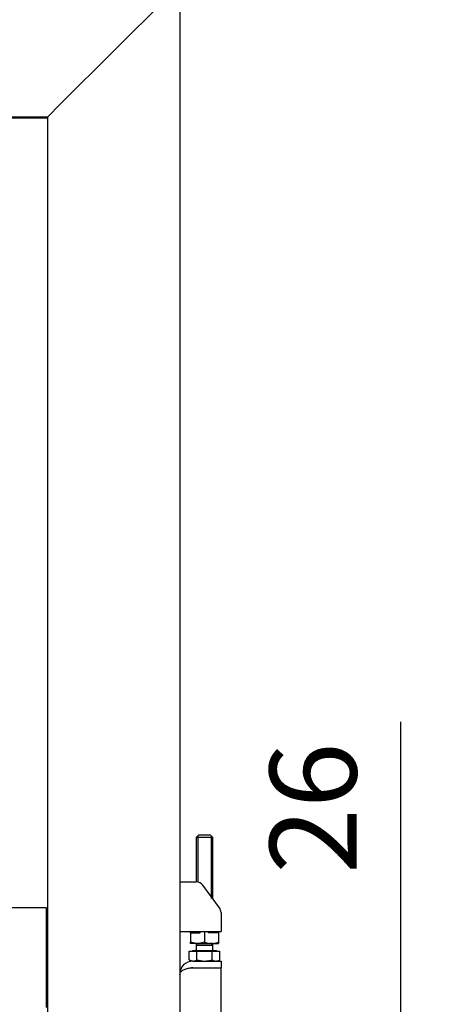
# Model space of a CAD drawing. Units: millimetres. Extents: x 0 to 849, y 297 to 1188.
# Drawn here: x 336 to 361, y 1071 to 1131 of the extents above; entities that cross this region are included whole.
import ezdxf

# ---------------------------------------------------------------- set-up
doc = ezdxf.new("R2010")
doc.units = ezdxf.units.MM
for name, color, linetype in [('Default', 7, 'Continuous'), ('H30-004-2', 7, 'Continuous'), ('H30-006-2', 7, 'Continuous'), ('H30-008-2', 7, 'Continuous'), ('H30-009-2', 7, 'Continuous'), ('H30-011-2', 7, 'Continuous'), ('H30-016-1', 7, 'Continuous'), ('H30-054-0', 7, 'Continuous'), ('HD-022-0', 7, 'Continuous'), ('NAVAROVACI_MATIC', 7, 'Continuous'), ('SCREW_DIN_933_M1', 7, 'Continuous')]:
    doc.layers.add(name, color=color, linetype=linetype)
doc.styles.add('SEACAD_Arial', font='ARIALN.TTF', dxfattribs={"width": 0.83})
doc.dimstyles.new('ISO', dxfattribs={"dimtxt": 5.25, "dimasz": 5.25, "dimexe": 2.625, "dimexo": 0, "dimgap": 2.625, "dimtad": 1, "dimlfac": 10, "dimtxsty": 'SEACAD_Arial', "dimblk1": '_SE_FILLED', "dimblk2": '_SE_FILLED', "dimsah": 1, "dimcen": 2.625, "dimadec": 0, "dimazin": 0, "dimtfac": 1, "dimtmove": 0, "dimatfit": 3, "dimfxl": 0, "dimtolj": 1, "dimarcsym": 0})

# ---------------------------------------------------------------- blocks, each defined once
blk = doc.blocks.new('SE1')
at = {"layer": 'H30-004-2', "color": 7, "linetype": 'Continuous'}
for p, q in [((344.532, 1132.154), (338.132, 1125.754)), ((337.332, 1124.954), (338.132, 1125.754)), ((337.332, 1124.954), (335.082, 1124.954))]:
    blk.add_line(p, q, dxfattribs=at)
at = {"layer": 'H30-006-2', "color": 7, "linetype": 'Continuous'}
for p, q in [((345.332, 1132.954), (345.332, 1070.199)), ((344.532, 1132.154), (338.132, 1125.754)), ((337.332, 1124.954), (338.132, 1125.754)), ((337.332, 1124.954), (337.332, 1070.199))]:
    blk.add_line(p, q, dxfattribs=at)
at = {"layer": 'H30-008-2', "color": 7, "linetype": 'Continuous'}
for p, q in [((333.282, 1124.904), (337.332, 1124.904)), ((337.277, 1076.154), (337.332, 1076.154))]:
    blk.add_line(p, q, dxfattribs=at)
at = {"layer": 'H30-009-2', "color": 7, "linetype": 'Continuous'}
blk.add_line((337.332, 1076.103), (337.277, 1076.103), dxfattribs=at)
at = {"layer": 'H30-011-2', "color": 7, "linetype": 'Continuous'}
for p, q in [((337.277, 1077.074), (333.227, 1077.074)), ((337.277, 1071.052), (337.277, 1077.074))]:
    blk.add_line(p, q, dxfattribs=at)
at = {"layer": 'H30-016-1', "color": 7, "linetype": 'Continuous'}
for p, q in [((346.132, 1073.854), (347.832, 1073.854)), ((347.832, 1073.854), (347.832, 1073.454)), ((346.132, 1073.454), (347.832, 1073.454)), ((347.832, 1073.434), (346.132, 1073.434)), ((347.832, 1052.615), (347.832, 1073.434))]:
    blk.add_line(p, q, dxfattribs=at)
for radius, end in [(0.8, 180), (0.4, 112.06041)]:
    blk.add_arc((346.132, 1073.054), radius, 90, end, dxfattribs=at)
blk.add_rational_spline([(346.132, 1073.434), (345.681, 1073.434), (345.354, 1073.278), (345.333, 1073.053), (345.333, 1073.047), (345.332, 1073.042), (345.332, 1073.054)], [1, 0.815389180709, 0.815389180709, 1, 0.999825843319, 0.999825843319, 1], degree=3, knots=[0, 0, 0, 0, 0.5, 0.5, 0.5, 1, 1, 1, 1], dxfattribs=at)
at = {"layer": 'H30-054-0', "color": 7, "linetype": 'Continuous'}
for p, q in [((345.332, 1078.654), (346.329, 1078.654)), ((347.735, 1077.087), (346.732, 1078.451)), ((347.832, 1076.79), (347.832, 1076.254)), ((347.832, 1076.254), (347.832, 1075.654)), ((345.332, 1075.654), (347.832, 1075.654))]:
    blk.add_line(p, q, dxfattribs=at)
for centre, start, end in [((346.329, 1078.154), 36.32683, 90), ((347.332, 1076.79), 0, 36.32683)]:
    blk.add_arc(centre, 0.5, start, end, dxfattribs=at)
at = {"layer": 'HD-022-0', "color": 7, "linetype": 'Continuous'}
blk.add_line((336.232, 1124.954), (336.232, 1124.904), dxfattribs=at)
at = {"layer": 'NAVAROVACI_MATIC', "color": 7, "linetype": 'Continuous'}
for p, q in [((345.982, 1075.574), (345.982, 1075.654)), ((345.982, 1075.574), (345.982, 1074.99)), ((345.982, 1075.574), (346.56, 1075.574)), ((346.19, 1075.654), (346.232, 1075.602)), ((346.232, 1075.654), (346.232, 1075.574)), ((346.625, 1075.654), (346.56, 1075.574)), ((346.832, 1075.654), (346.832, 1074.99)), ((347.105, 1075.574), (347.04, 1075.654)), ((347.682, 1075.574), (347.105, 1075.574)), ((347.432, 1075.602), (347.475, 1075.654)), ((347.432, 1075.574), (347.432, 1075.654)), ((347.682, 1075.654), (347.682, 1075.574)), ((347.682, 1075.574), (347.682, 1074.99)), ((345.982, 1074.914), (345.982, 1074.99)), ((346.312, 1074.914), (345.982, 1074.99)), ((346.312, 1074.914), (345.982, 1074.914)), ((346.501, 1074.914), (346.312, 1074.914)), ((346.832, 1074.99), (346.501, 1074.914)), ((346.501, 1074.914), (347.162, 1074.914)), ((346.832, 1074.99), (347.162, 1074.914)), ((347.352, 1074.914), (347.162, 1074.914)), ((347.352, 1074.914), (347.682, 1074.99)), ((347.352, 1074.914), (347.682, 1074.914)), ((347.682, 1074.99), (347.682, 1074.914))]:
    blk.add_line(p, q, dxfattribs=at)
at = {"layer": 'SCREW_DIN_933_M1', "color": 7, "linetype": 'Continuous'}
for p, q in [((346.482, 1081.494), (346.332, 1081.344)), ((346.482, 1081.494), (347.182, 1081.494)), ((347.332, 1081.344), (347.182, 1081.494)), ((347.332, 1081.344), (346.332, 1081.344)), ((346.332, 1081.344), (346.332, 1078.654)), ((346.424, 1081.436), (346.424, 1078.654)), ((347.24, 1081.436), (347.24, 1077.634)), ((347.332, 1077.634), (347.332, 1081.344)), ((346.332, 1074.914), (346.332, 1074.794)), ((346.424, 1074.914), (346.424, 1074.794)), ((347.24, 1074.914), (347.24, 1074.794)), ((347.332, 1074.794), (347.332, 1074.914)), ((345.909, 1073.926), (345.909, 1074.457)), ((345.909, 1074.457), (346.371, 1074.457)), ((346.101, 1074.494), (347.564, 1074.494)), ((346.101, 1074.494), (346.101, 1074.457)), ((347.332, 1074.794), (346.332, 1074.794)), ((347.332, 1074.793), (346.332, 1074.793)), ((346.332, 1074.793), (346.332, 1074.534)), ((346.371, 1073.926), (346.371, 1074.457)), ((346.371, 1074.457), (347.294, 1074.457)), ((346.424, 1074.794), (346.424, 1074.793)), ((347.24, 1074.793), (347.24, 1074.794)), ((347.294, 1073.926), (347.294, 1074.457)), ((347.294, 1074.457), (347.756, 1074.457)), ((347.332, 1074.534), (347.332, 1074.793)), ((347.564, 1074.457), (347.564, 1074.494)), ((347.756, 1073.926), (347.756, 1074.457)), ((345.909, 1073.926), (346.14, 1073.854)), ((345.909, 1073.926), (346.032, 1073.854)), ((346.371, 1073.926), (346.832, 1073.854)), ((347.632, 1073.854), (347.756, 1073.926))]:
    blk.add_line(p, q, dxfattribs=at)
for centre, radius, start, end in [((346.292, 1074.534), 0.04, 270, 0), ((347.372, 1074.534), 0.04, 180, 270), ((346.126, 1074.306), 0.452, 271.66424, 302.72001), ((347.541, 1074.315), 0.461, 237.61428, 268.00147), ((347.509, 1074.316), 0.462, 272.01566, 302.36859)]:
    blk.add_arc(centre, radius, start, end, dxfattribs=at)
blk.add_open_spline([(346.832, 1073.854), (346.872, 1073.854), (346.911, 1073.856), (346.989, 1073.863), (347.028, 1073.867), (347.143, 1073.886), (347.219, 1073.904), (347.294, 1073.926)], degree=3, knots=[0, 0, 0, 0, 0.25, 0.25, 0.5, 0.5, 1, 1, 1, 1], dxfattribs=at)
blk = doc.blocks.new('_SE_FILLED')
at = {"color": 0}
blk.add_line((0, 0), (-1, 0), dxfattribs=at)
blk.add_solid([(0, 0), (-1, -0.1665), (-1, 0.1665), (0, 0)], dxfattribs=at)
blk = doc.blocks.new('DMBLK10')
at = {"layer": 'Default', "color": 0, "linetype": 'Continuous', "lineweight": -2}
for p, q in [((358.711, 1067.404), (358.711, 1088.332)), ((358.711, 1072.654), (358.711, 1077.904)), ((336.077, 1067.404), (361.336, 1067.404)), ((358.711, 1064.804), (358.711, 1067.404)), ((332.277, 1064.804), (361.336, 1064.804)), ((358.711, 1059.554), (358.711, 1054.304))]:
    blk.add_line(p, q, dxfattribs=at)
at = {"layer": 'Defpoints', "color": 0}
for p in [(336.077, 1067.404), (358.711, 1067.404), (332.277, 1064.804)]:
    blk.add_point(p, dxfattribs=at)
at = {"layer": 'Default', "color": 0, "lineweight": -2, "xscale": 5.25, "yscale": 5.25, "zscale": 5.25}
for p, rotation in [((358.711, 1067.404), 270), ((358.711, 1064.804), 90)]:
    blk.add_blockref('_SE_FILLED', p, dxfattribs=dict(at, rotation=rotation))
at = {"layer": 'Default', "color": 0, "insert": (353.406, 1083.118), "char_height": 5.25, "attachment_point": 5, "rotation": 90, "style": 'SEACAD_Arial'}
blk.add_mtext('\\A1;\\A1;26', dxfattribs=at)

msp = doc.modelspace()

# ---------------------------------------------------------------- block references
at = {"layer": 'Default'}
msp.add_blockref('SE1', (0, 0), dxfattribs=at)

# ---------------------------------------------------------------- dimensions: what is measured, and where the dimension line sits
at = {"layer": 'Default', "color": 7, "linetype": 'Continuous'}
dim = msp.add_linear_dim(base=(358.7114, 1067.4044), p1=(332.2774, 1064.8044), p2=(336.0774, 1067.4044), angle=90, text='\\A1;<>', dimstyle='ISO', dxfattribs=at)
dim.commit()
dim.dimension.update_dxf_attribs({"geometry": 'DMBLK10', "text_midpoint": (358.7114, 1083.1181), "dimtype": 160})

doc.saveas('drawing.dxf')
